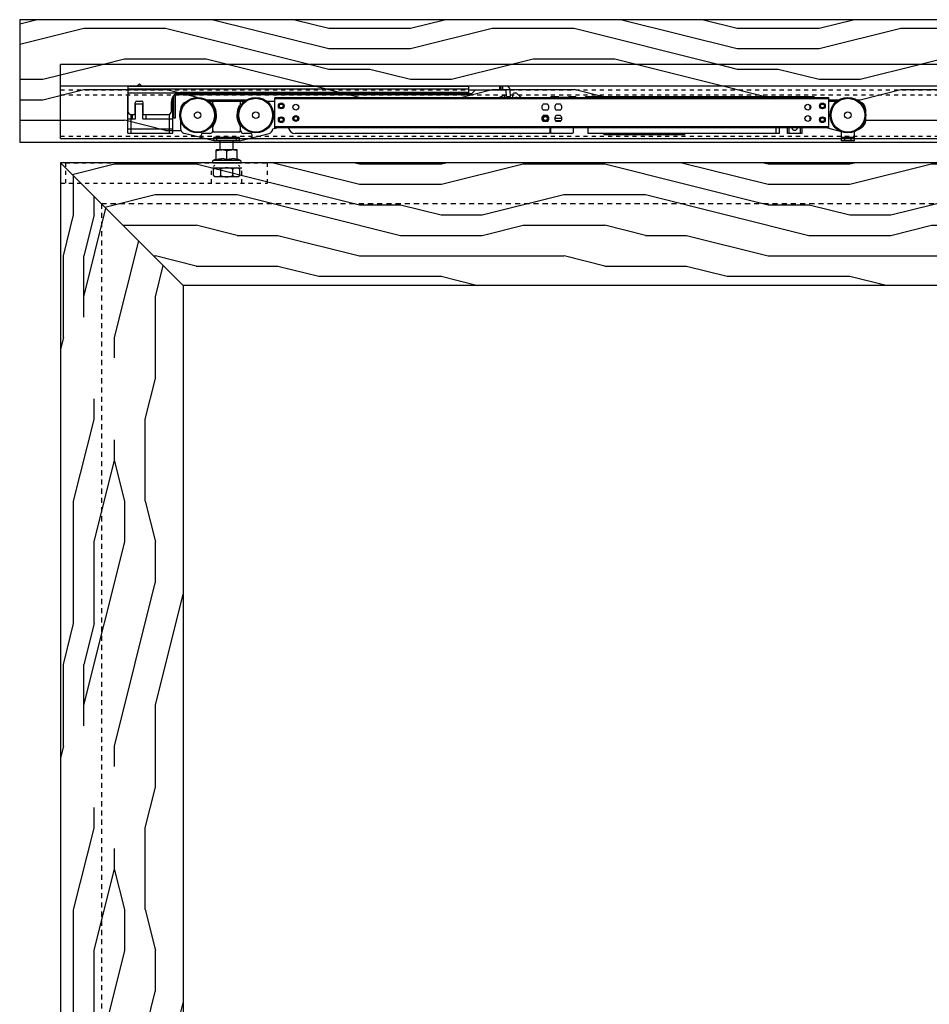
# Model space of a CAD drawing. Units: inches. Extents: x 32 to 455, y -54 to 527.
# Drawn here: x 217 to 240, y 81 to 105 of the extents above; entities that cross this region are included whole.
import ezdxf

# ---------------------------------------------------------------- set-up
doc = ezdxf.new("R2010")
doc.units = ezdxf.units.IN
doc.header["$LTSCALE"] = 0.5
doc.header["$MEASUREMENT"] = 0
doc.linetypes.add('HIDDEN', pattern=[0.375, 0.25, -0.125])
doc.linetypes.add('HIDDEN2', pattern=[0.1875, 0.125, -0.0625])
for name, color, linetype in [('RD-HARDWARE', 1, 'Continuous'), ('RD-HATCH', 251, 'Continuous'), ('RD-WALL', 7, 'Continuous'), ('RD-WOODWORK', 6, 'Continuous')]:
    doc.layers.add(name, color=color, linetype=linetype)
pattern_1 = [(0, (0, 0), (0, 10), [2, -3, 1, -4]), (0, (7, 0.25), (0, 10), [2, -8]), (0, (6, 0.75), (0, 10), [1, -9]), (0, (0.5, 1), (0, 10), [0.5, -7, 0.5, -2]), (0, (4, 1.5), (0, 10), [2, -3, 0.5, -4.5]), (0, (1.5, 1.75), (0, 10), [1.5, -8.5]), (0, (4, 2), (0, 10), [3, -7]), (0, (1, 2.25), (0, 10), [2, -8]), (0, (5, 2.5), (0, 10), [5, -5]), (0, (2, 3), (0, 10), [1, -3, 2, -4]), (0, (9, 3.25), (0, 10), [2, -8]), (0, (7, 3.5), (0, 10), [1, -9]), (0, (5, 3.75), (0, 10), [1, -9]), (0, (0, 4), (0, 10), [2, -8]), (0, (5, 4.25), (0, 10), [2, -8]), (0, (5, 4.75), (0, 10), [2, -2, 2, -4]), (0, (3, 5.25), (0, 10), [1, -5, 2, -2]), (0, (5, 5.5), (0, 10), [3, -7]), (0, (5, 6), (0, 10), [2, -8]), (0, (1, 6.25), (0, 10), [3, -4, 1, -2]), (0, (1, 6.75), (0, 10), [5, -5]), (0, (7, 7), (0, 10), [1, -9]), (0, (4, 7.25), (0, 10), [2, -8]), (0, (2, 7.5), (0, 10), [1, -4, 1, -4]), (0, (1, 7.75), (0, 10), [1, -3, 2, -4]), (0, (3, 8), (0, 10), [1, -5, 1, -3]), (0, (5, 8.25), (0, 10), [3, -7]), (0, (1, 8.75), (0, 10), [2, -8]), (0, (6, 9), (0, 10), [1, -9]), (0, (8, 9.25), (0, 10), [1, -9]), (14.0362, (7, 0.75), (10, -4e-10), [1.03, -40.20106]), (14.0362, (8, 3), (10, -4e-10), [1.03, -40.20106]), (14.0362, (7, 9), (10, -4e-10), [1.03, -40.20106]), (14.0362, (4, 5.25), (10, -4e-10), [1.03, -40.20106]), (14.0362, (6, 6.75), (10, -4e-10), [1.03, -40.20106]), (14.0362, (7, 6), (10, -4e-10), [1.03, -40.20106]), (14.0362, (2, 7.75), (10, -4e-10), [1.03, -40.20106]), (14.0362, (6, 7.25), (10, -4e-10), [1.03, -40.20106]), (14.0362, (8, 3.5), (10, -4e-10), [2.06, -39.17106]), (14.0362, (7, 4.25), (10, -4e-10), [2.06, -39.17106]), (14.0362, (7, 4.75), (10, -4e-10), [2.06, -39.17106]), (165.9638, (4, 1.5), (-10, -4e-10), [1.03, -2.06, 1.03, -37.11106]), (165.9638, (2, 3), (-10, -4e-10), [1.03, -40.20106]), (165.9638, (2, 7.5), (-10, -4e-10), [2.06, -39.17106]), (194.0362, (7, 0.25), (-10, 4e-10), [1.03, -40.20106]), (345.9638, (9, 0.25), (10, 4e-10), [1.03, -40.20106]), (345.9638, (6, 3.75), (10, 4e-10), [1.03, -40.20106]), (345.9638, (8, 5.5), (10, 4e-10), [1.03, -40.20106]), (345.9638, (4, 6.25), (10, 4e-10), [1.03, -40.20106]), (345.9638, (3, 7.5), (10, 4e-10), [1.03, -40.20106]), (345.9638, (4, 8), (10, 4e-10), [1.03, -40.20106]), (345.9638, (4, 6.25), (10, 4e-10), [1.03, -40.20106]), (345.9638, (7, 7.75), (10, 4e-10), [4.12, -37.11106]), (345.9638, (1, 1), (10, 4e-10), [4.12, -37.11106]), (345.9638, (2, 1.75), (10, 4e-10), [4.12, -37.11106]), (345.9638, (3, 2.25), (10, 4e-10), [1.03, -2.06, 2.06, -36.08106]), (345.9638, (3, 3), (10, 4e-10), [2.06, -2.06, 2.06, -35.05106]), (345.9638, (2, 4), (10, 4e-10), [4.12, -37.11106]), (345.9638, (1, 4.75), (10, 4e-10), [4.12, -37.11106]), (345.9638, (1, 5.25), (10, 4e-10), [4.12, -37.11106]), (345.9638, (8, 8.25), (10, 4e-10), [1.03, -40.20106]), (345.9638, (9, 9.25), (10, 2e-06), [2.06, -39.17106]), (345.9638, (3, 8.75), (10, 2e-06), [2.06, -39.17106]), (345.9638, (2, 0), (10, 2e-07), [4.12, -37.11106]), (345.9638, (8, 7), (10, 2e-07), [3.09, -38.14106]), (345.9638, (9, 6.25), (10, 2e-07), [6.18, -35.05106])]

# ---------------------------------------------------------------- blocks, each defined once
blk = doc.blocks.new('stopper')
for p, q in [((227.433, 111.561), (236.669, 111.561)), ((227.433, 110.939), (227.433, 111.561)), ((227.433, 111.556), (235.779, 111.556)), ((227.659, 111.561), (227.712, 111.614)), ((227.765, 111.561), (227.712, 111.614)), ((235.779, 111.346), (235.779, 111.561)), ((236.531, 111.463), (236.531, 111.561)), ((236.57, 111.463), (236.57, 111.561)), ((236.61, 111.463), (236.61, 111.561)), ((227.433, 111.489), (235.779, 111.489)), ((227.433, 111.392), (228.658, 111.392)), ((228.558, 110.778), (228.558, 111.327)), ((228.559, 111.329), (228.598, 111.329)), ((228.577, 111.346), (235.779, 111.346)), ((228.598, 110.778), (228.598, 111.329)), ((228.621, 111.376), (235.851, 111.376)), ((228.658, 111.392), (228.659, 111.392)), ((228.659, 111.392), (228.66, 111.393)), ((228.659, 111.392), (228.659, 111.392)), ((228.66, 111.393), (228.661, 111.393)), ((228.66, 111.393), (228.66, 111.393)), ((228.661, 111.393), (228.662, 111.393)), ((228.662, 111.393), (228.663, 111.394)), ((228.662, 111.393), (228.662, 111.393)), ((228.663, 111.394), (228.664, 111.394)), ((228.663, 111.394), (228.663, 111.394)), ((228.664, 111.394), (228.665, 111.394)), ((228.664, 111.394), (228.664, 111.394)), ((228.665, 111.394), (228.666, 111.395)), ((228.665, 111.394), (228.665, 111.394)), ((228.666, 111.395), (228.667, 111.395)), ((228.667, 111.395), (228.668, 111.395)), ((228.667, 111.395), (228.667, 111.395)), ((228.668, 111.395), (228.669, 111.395)), ((228.668, 111.395), (228.668, 111.395)), ((228.669, 111.395), (228.67, 111.396)), ((228.669, 111.395), (228.669, 111.395)), ((228.67, 111.396), (228.671, 111.396)), ((228.671, 111.396), (228.672, 111.396)), ((228.671, 111.396), (228.671, 111.396)), ((228.672, 111.396), (228.673, 111.396)), ((228.672, 111.396), (228.672, 111.396)), ((228.673, 111.397), (228.674, 111.397)), ((228.673, 111.396), (228.673, 111.397)), ((228.674, 111.397), (228.675, 111.397)), ((228.675, 111.397), (228.676, 111.397)), ((228.675, 111.397), (228.675, 111.397)), ((228.676, 111.397), (228.677, 111.397)), ((228.676, 111.397), (228.676, 111.397)), ((228.677, 111.398), (228.678, 111.398)), ((228.677, 111.397), (228.677, 111.398)), ((228.678, 111.398), (228.679, 111.398)), ((228.679, 111.398), (228.68, 111.398)), ((228.679, 111.398), (228.679, 111.398)), ((228.68, 111.398), (228.681, 111.398)), ((228.68, 111.398), (228.68, 111.398)), ((228.681, 111.398), (228.682, 111.399)), ((228.681, 111.398), (228.681, 111.398)), ((228.682, 111.399), (228.683, 111.399)), ((228.683, 111.399), (228.684, 111.399)), ((228.683, 111.399), (228.683, 111.399)), ((228.684, 111.399), (228.685, 111.399)), ((228.684, 111.399), (228.684, 111.399)), ((228.685, 111.399), (228.686, 111.399)), ((228.685, 111.399), (228.685, 111.399)), ((228.686, 111.399), (228.687, 111.399)), ((228.687, 111.4), (228.688, 111.4)), ((228.687, 111.399), (228.687, 111.4)), ((228.688, 111.4), (228.689, 111.4)), ((228.688, 111.4), (228.688, 111.4)), ((228.689, 111.4), (228.69, 111.4)), ((228.689, 111.4), (228.689, 111.4)), ((228.69, 111.4), (228.691, 111.4)), ((228.691, 111.4), (228.692, 111.4)), ((228.691, 111.4), (228.691, 111.4)), ((228.692, 111.401), (228.693, 111.401)), ((228.692, 111.4), (228.692, 111.401)), ((228.693, 111.401), (228.694, 111.401)), ((228.693, 111.401), (228.693, 111.401)), ((228.694, 111.401), (228.695, 111.401)), ((228.695, 111.401), (228.696, 111.401)), ((228.695, 111.401), (228.695, 111.401)), ((228.696, 111.401), (228.697, 111.401)), ((228.696, 111.401), (228.696, 111.401)), ((228.697, 111.401), (228.698, 111.401)), ((228.697, 111.401), (228.697, 111.401)), ((228.698, 111.401), (228.699, 111.402)), ((228.699, 111.402), (228.7, 111.402)), ((228.699, 111.402), (228.699, 111.402)), ((228.7, 111.402), (228.701, 111.402)), ((228.7, 111.402), (228.7, 111.402)), ((228.701, 111.402), (228.702, 111.402)), ((228.701, 111.402), (228.701, 111.402)), ((228.702, 111.402), (228.703, 111.402)), ((228.703, 111.402), (228.704, 111.402)), ((228.703, 111.402), (228.703, 111.402)), ((228.704, 111.402), (228.705, 111.402)), ((228.704, 111.402), (228.704, 111.402)), ((228.705, 111.402), (228.706, 111.402)), ((228.705, 111.402), (228.705, 111.402)), ((228.706, 111.402), (228.707, 111.403)), ((228.707, 111.403), (228.708, 111.403)), ((228.707, 111.403), (228.707, 111.403)), ((228.708, 111.403), (228.709, 111.403)), ((228.708, 111.403), (228.708, 111.403)), ((228.709, 111.403), (228.71, 111.403)), ((228.709, 111.403), (228.709, 111.403)), ((228.71, 111.403), (228.711, 111.403)), ((228.711, 111.403), (228.712, 111.403)), ((228.711, 111.403), (228.711, 111.403)), ((228.712, 111.403), (228.713, 111.403)), ((228.712, 111.403), (228.712, 111.403)), ((228.713, 111.403), (228.714, 111.403)), ((228.713, 111.403), (228.713, 111.403)), ((228.714, 111.403), (228.715, 111.403)), ((228.714, 111.403), (228.714, 111.403)), ((228.715, 111.403), (228.716, 111.403)), ((228.716, 111.403), (228.717, 111.403)), ((228.716, 111.403), (228.716, 111.403)), ((228.717, 111.403), (228.718, 111.403)), ((228.717, 111.403), (228.717, 111.403)), ((228.718, 111.403), (228.719, 111.404)), ((228.718, 111.403), (228.718, 111.403)), ((228.719, 111.404), (228.72, 111.404)), ((228.72, 111.404), (228.721, 111.404)), ((228.72, 111.404), (228.72, 111.404)), ((228.721, 111.404), (228.722, 111.404)), ((228.721, 111.404), (228.721, 111.404)), ((228.722, 111.404), (228.723, 111.404)), ((228.722, 111.404), (228.722, 111.404)), ((228.723, 111.404), (228.724, 111.404)), ((228.723, 111.404), (228.723, 111.404)), ((228.724, 111.404), (228.725, 111.404)), ((228.725, 111.404), (228.726, 111.404)), ((228.725, 111.404), (228.725, 111.404)), ((228.726, 111.404), (228.727, 111.404)), ((228.726, 111.404), (228.726, 111.404)), ((228.727, 111.404), (228.728, 111.404)), ((228.727, 111.404), (228.727, 111.404)), ((228.728, 111.404), (228.729, 111.404)), ((228.728, 111.404), (228.728, 111.404)), ((228.729, 111.404), (228.73, 111.404)), ((228.73, 111.404), (228.731, 111.404)), ((228.73, 111.404), (228.73, 111.404)), ((228.731, 111.404), (228.732, 111.404)), ((228.731, 111.404), (228.731, 111.404)), ((228.732, 111.404), (235.779, 111.404)), ((235.779, 111.463), (236.669, 111.463)), ((235.851, 111.376), (235.938, 111.463)), ((236.697, 111.297), (236.689, 111.444)), ((236.795, 111.302), (236.787, 111.449)), ((227.429, 111.309), (227.433, 111.309)), ((227.429, 110.404), (227.429, 111.309)), ((227.61, 110.861), (227.61, 111.148)), ((227.61, 111.125), (227.807, 111.125)), ((227.618, 110.751), (227.618, 111.125)), ((227.649, 111.187), (227.767, 111.187)), ((227.799, 110.751), (227.799, 111.125)), ((227.807, 110.861), (227.807, 111.148)), ((228.496, 110.939), (228.496, 111.168)), ((228.531, 110.778), (228.531, 111.292)), ((236.697, 111.297), (236.795, 111.302)), ((227.507, 110.404), (227.507, 110.861)), ((227.509, 110.861), (227.61, 110.861)), ((227.539, 110.751), (227.539, 110.861)), ((227.807, 110.861), (228.419, 110.861)), ((227.877, 110.751), (227.877, 110.861)), ((228.452, 110.404), (228.452, 110.869)), ((227.429, 110.751), (227.618, 110.751)), ((227.799, 110.751), (228.452, 110.751)), ((228.452, 110.751), (228.531, 110.751)), ((228.531, 110.778), (228.598, 110.778)), ((228.531, 110.404), (228.531, 110.778)), ((227.429, 110.507), (228.531, 110.507)), ((227.429, 110.404), (228.531, 110.404)), ((227.712, 110.404), (227.712, 110.404)), ((227.712, 110.404), (227.712, 110.404)), ((227.712, 110.404), (227.712, 110.404)), ((227.712, 110.404), (227.712, 110.404)), ((227.712, 110.404), (227.712, 110.404)), ((227.712, 110.404), (227.712, 110.404)), ((227.712, 110.404), (227.712, 110.404)), ((227.712, 110.404), (227.712, 110.404)), ((227.712, 110.404), (227.712, 110.404)), ((227.712, 110.404), (227.712, 110.404))]:
    blk.add_line(p, q)
for centre, radius, start, end in [((236.669, 111.443), 0.118, 3, 90), ((228.732, 111.168), 0.236, 108.1513, 180), ((235.779, 111.449), 0.102, 269.9999, 315), ((236.669, 111.443), 0.0197, 3.0001, 90.0002), ((227.649, 111.148), 0.0394, 90, 180), ((227.767, 111.148), 0.0394, 0, 90), ((227.511, 110.939), 0.0787, 180, 268.4711), ((228.417, 110.939), 0.0787, 271.5289, 0), ((227.712, 110.404), 0.00000787, 0, 180)]:
    blk.add_arc(centre, radius, start, end)

msp = doc.modelspace()

# ---------------------------------------------------------------- hatches: boundary and pattern name
at = {"layer": 'RD-HATCH'}
h = msp.add_hatch(dxfattribs=at)
h.set_pattern_fill('LEGNO1', color=256, scale=10, style=0, pattern_type=2)
h.set_pattern_definition(pattern_1)
h.paths.add_polyline_path([(300.439, 104.964), (217.439, 104.964), (217.439, 101.964), (222.347, 101.964), (222.347, 102.003), (222.268, 102.003), (222.189, 102.003), (222.189, 102.003), (221.958, 102.061), (218.439, 102.061), (218.439, 103.868), (300.439, 103.868)])
h.paths.add_polyline_path([(300.439, 103.868), (218.439, 103.868), (218.439, 103.342), (220.09, 103.342), (220.09, 103.345), (220.316, 103.345), (220.369, 103.398), (220.422, 103.345), (229.327, 103.345), (300.439, 103.343)], flags=16)
h.paths.add_polyline_path([(221.5, 102.948, -0.373262), (222.07, 102.963), (222.189, 102.963), (222.822, 102.963), (222.941, 102.963, -0.358057), (223.493, 102.963), (223.684, 102.963), (223.684, 103.031), (237.243, 103.031), (237.243, 102.963), (237.434, 102.963, -0.36332), (237.992, 102.958, -0.348383), (238.145, 102.766), (238.145, 102.495, -0.26795), (238.046, 102.323), (238.046, 102.323), (237.973, 102.281, -0.063588), (237.878, 102.226), (237.868, 102.221), (237.868, 102.111), (241.165, 102.111, -0.164101), (240.902, 102.2), (240.829, 102.242, -0.26795), (240.731, 102.413), (240.731, 102.413), (240.731, 102.685, -0.348383), (240.883, 102.877, -0.639943), (241.6, 102.546, -0.414214), (241.165, 102.111), (300.439, 102.111), (300.439, 103.868), (218.439, 103.868), (218.439, 102.111), (221.755, 102.111), (221.469, 102.183, -0.344461), (221.379, 102.298), (221.379, 102.498, -0.075811), (221.359, 102.627, -0.076141), (221.379, 102.758, -0.313859)], flags=17)
h = msp.add_hatch(dxfattribs=at)
h.set_pattern_fill('LEGNO1', color=256, scale=10, style=0, pattern_type=2)
h.set_pattern_definition(pattern_1)
h.paths.add_polyline_path([(300.439, 103.868), (218.439, 103.868), (218.439, 103.342), (220.09, 103.342), (220.09, 103.345), (220.316, 103.345), (220.369, 103.398), (220.422, 103.345), (229.327, 103.345), (300.439, 103.343)])
h = msp.add_hatch(dxfattribs=at)
h.set_pattern_fill('LEGNO1', color=256, scale=10, style=0, pattern_type=2)
h.set_pattern_definition([(0, (-139.247, -253.32), (0, 10), [2, -3, 1, -4]), (0, (-132.247, -253.07), (0, 10), [2, -8]), (0, (-133.247, -252.57), (0, 10), [1, -9]), (0, (-138.747, -252.32), (0, 10), [0.5, -7, 0.5, -2]), (0, (-135.247, -251.82), (0, 10), [2, -3, 0.5, -4.5]), (0, (-137.747, -251.57), (0, 10), [1.5, -8.5]), (0, (-135.247, -251.32), (0, 10), [3, -7]), (0, (-138.247, -251.07), (0, 10), [2, -8]), (0, (-134.247, -250.82), (0, 10), [5, -5]), (0, (-137.247, -250.32), (0, 10), [1, -3, 2, -4]), (0, (-130.247, -250.07), (0, 10), [2, -8]), (0, (-132.247, -249.82), (0, 10), [1, -9]), (0, (-134.247, -249.57), (0, 10), [1, -9]), (0, (-139.247, -249.32), (0, 10), [2, -8]), (0, (-134.247, -249.07), (0, 10), [2, -8]), (0, (-134.247, -248.57), (0, 10), [2, -2, 2, -4]), (0, (-136.247, -248.07), (0, 10), [1, -5, 2, -2]), (0, (-134.247, -247.82), (0, 10), [3, -7]), (0, (-134.247, -247.32), (0, 10), [2, -8]), (0, (-138.247, -247.07), (0, 10), [3, -4, 1, -2]), (0, (-138.247, -246.57), (0, 10), [5, -5]), (0, (-132.247, -246.32), (0, 10), [1, -9]), (0, (-135.247, -246.07), (0, 10), [2, -8]), (0, (-137.247, -245.82), (0, 10), [1, -4, 1, -4]), (0, (-138.247, -245.57), (0, 10), [1, -3, 2, -4]), (0, (-136.247, -245.32), (0, 10), [1, -5, 1, -3]), (0, (-134.247, -245.07), (0, 10), [3, -7]), (0, (-138.247, -244.57), (0, 10), [2, -8]), (0, (-133.247, -244.32), (0, 10), [1, -9]), (0, (-131.247, -244.07), (0, 10), [1, -9]), (14.03624, (-132.247, -252.57), (10, -4e-10), [1.03, -40.20106]), (14.03624, (-131.247, -250.32), (10, -4e-10), [1.03, -40.20106]), (14.03624, (-132.247, -244.32), (10, -4e-10), [1.03, -40.20106]), (14.03624, (-135.247, -248.07), (10, -4e-10), [1.03, -40.20106]), (14.03624, (-133.247, -246.57), (10, -4e-10), [1.03, -40.20106]), (14.03624, (-132.247, -247.32), (10, -4e-10), [1.03, -40.20106]), (14.03624, (-137.247, -245.57), (10, -4e-10), [1.03, -40.20106]), (14.03624, (-133.247, -246.07), (10, -4e-10), [1.03, -40.20106]), (14.03624, (-131.247, -249.82), (10, -4e-10), [2.06, -39.17106]), (14.03624, (-132.247, -249.07), (10, -4e-10), [2.06, -39.17106]), (14.03624, (-132.247, -248.57), (10, -4e-10), [2.06, -39.17106]), (165.96376, (-135.247, -251.82), (-10, -4e-10), [1.03, -2.06, 1.03, -37.111055]), (165.96376, (-137.247, -250.32), (-10, -4e-10), [1.03, -40.20106]), (165.96376, (-137.247, -245.82), (-10, -4e-10), [2.06, -39.17106]), (194.03624, (-132.247, -253.07), (-10, 4e-10), [1.03, -40.20106]), (345.96376, (-130.247, -253.07), (10, 4e-10), [1.03, -40.20106]), (345.96376, (-133.247, -249.57), (10, 4e-10), [1.03, -40.20106]), (345.96376, (-131.247, -247.82), (10, 4e-10), [1.03, -40.20106]), (345.96376, (-135.247, -247.07), (10, 4e-10), [1.03, -40.20106]), (345.96376, (-136.247, -245.82), (10, 4e-10), [1.03, -40.20106]), (345.96376, (-135.247, -245.32), (10, 4e-10), [1.03, -40.20106]), (345.96376, (-135.247, -247.07), (10, 4e-10), [1.03, -40.20106]), (345.96376, (-132.247, -245.57), (10, 4e-10), [4.12, -37.11106]), (345.96376, (-138.247, -252.32), (10, 4e-10), [4.12, -37.11106]), (345.96376, (-137.247, -251.57), (10, 4e-10), [4.12, -37.11106]), (345.96376, (-136.247, -251.07), (10, 4e-10), [1.03, -2.06, 2.06, -36.081055]), (345.96376, (-136.247, -250.32), (10, 4e-10), [2.06, -2.06, 2.06, -35.051055]), (345.96376, (-137.247, -249.32), (10, 4e-10), [4.12, -37.11106]), (345.96376, (-138.247, -248.57), (10, 4e-10), [4.12, -37.11106]), (345.96376, (-138.247, -248.07), (10, 4e-10), [4.12, -37.11106]), (345.96376, (-131.247, -245.07), (10, 4e-10), [1.03, -40.20106]), (345.96377, (-130.247, -244.07), (10, 2e-06), [2.06, -39.17106]), (345.96377, (-136.247, -244.57), (10, 2e-06), [2.06, -39.17106]), (345.96376, (-137.247, -253.32), (10, 2e-07), [4.12, -37.11106]), (345.96376, (-131.247, -246.32), (10, 2e-07), [3.09, -38.14106]), (345.96376, (-130.247, -247.07), (10, 2e-07), [6.18, -35.05106])])
h.paths.add_polyline_path([(260.439, 101.464), (218.439, 101.464), (221.439, 98.464), (257.439, 98.464)])
h = msp.add_hatch(dxfattribs=at)
h.set_pattern_fill('LEGNO1', color=256, scale=10, angle=90, style=0, pattern_type=2)
h.set_pattern_definition([(90, (-139.247, -253.82), (-10, 6e-16), [2, -3, 1, -4]), (90, (-139.497, -246.82), (-10, 6e-16), [2, -8]), (90, (-139.997, -247.82), (-10, 6e-16), [1, -9]), (90, (-140.247, -253.32), (-10, 6e-16), [0.5, -7, 0.5, -2]), (90, (-140.747, -249.82), (-10, 6e-16), [2, -3, 0.5, -4.5]), (90, (-140.997, -252.32), (-10, 6e-16), [1.5, -8.5]), (90, (-141.247, -249.82), (-10, 6e-16), [3, -7]), (90, (-141.497, -252.82), (-10, 6e-16), [2, -8]), (90, (-141.747, -248.82), (-10, 6e-16), [5, -5]), (90, (-142.247, -251.82), (-10, 6e-16), [1, -3, 2, -4]), (90, (-142.497, -244.82), (-10, 6e-16), [2, -8]), (90, (-142.747, -246.82), (-10, 6e-16), [1, -9]), (90, (-142.997, -248.82), (-10, 6e-16), [1, -9]), (90, (-143.247, -253.82), (-10, 6e-16), [2, -8]), (90, (-143.497, -248.82), (-10, 6e-16), [2, -8]), (90, (-143.997, -248.82), (-10, 6e-16), [2, -2, 2, -4]), (90, (-144.497, -250.82), (-10, 6e-16), [1, -5, 2, -2]), (90, (-144.747, -248.82), (-10, 6e-16), [3, -7]), (90, (-145.247, -248.82), (-10, 6e-16), [2, -8]), (90, (-145.497, -252.82), (-10, 6e-16), [3, -4, 1, -2]), (90, (-145.997, -252.82), (-10, 6e-16), [5, -5]), (90, (-146.247, -246.82), (-10, 6e-16), [1, -9]), (90, (-146.497, -249.82), (-10, 6e-16), [2, -8]), (90, (-146.747, -251.82), (-10, 6e-16), [1, -4, 1, -4]), (90, (-146.997, -252.82), (-10, 6e-16), [1, -3, 2, -4]), (90, (-147.247, -250.82), (-10, 6e-16), [1, -5, 1, -3]), (90, (-147.497, -248.82), (-10, 6e-16), [3, -7]), (90, (-147.997, -252.82), (-10, 6e-16), [2, -8]), (90, (-148.247, -247.82), (-10, 6e-16), [1, -9]), (90, (-148.497, -245.82), (-10, 6e-16), [1, -9]), (104.03624, (-139.997, -246.82), (4e-10, 10), [1.03, -40.20106]), (104.03624, (-142.247, -245.82), (4e-10, 10), [1.03, -40.20106]), (104.03624, (-148.247, -246.82), (4e-10, 10), [1.03, -40.20106]), (104.03624, (-144.497, -249.82), (4e-10, 10), [1.03, -40.20106]), (104.03624, (-145.997, -247.82), (4e-10, 10), [1.03, -40.20106]), (104.03624, (-145.247, -246.82), (4e-10, 10), [1.03, -40.20106]), (104.03624, (-146.997, -251.82), (4e-10, 10), [1.03, -40.20106]), (104.03624, (-146.497, -247.82), (4e-10, 10), [1.03, -40.20106]), (104.03624, (-142.747, -245.82), (4e-10, 10), [2.06, -39.17106]), (104.03624, (-143.497, -246.82), (4e-10, 10), [2.06, -39.17106]), (104.03624, (-143.997, -246.82), (4e-10, 10), [2.06, -39.17106]), (255.96376, (-140.747, -249.82), (4e-10, -10), [1.03, -2.06, 1.03, -37.111055]), (255.96376, (-142.247, -251.82), (4e-10, -10), [1.03, -40.20106]), (255.96376, (-146.747, -251.82), (4e-10, -10), [2.06, -39.17106]), (284.03624, (-139.497, -246.82), (-4e-10, -10), [1.03, -40.20106]), (75.96376, (-139.497, -244.82), (-4e-10, 10), [1.03, -40.20106]), (75.96376, (-142.997, -247.82), (-4e-10, 10), [1.03, -40.20106]), (75.96376, (-144.747, -245.82), (-4e-10, 10), [1.03, -40.20106]), (75.96376, (-145.497, -249.82), (-4e-10, 10), [1.03, -40.20106]), (75.96376, (-146.747, -250.82), (-4e-10, 10), [1.03, -40.20106]), (75.96376, (-147.247, -249.82), (-4e-10, 10), [1.03, -40.20106]), (75.96376, (-145.497, -249.82), (-4e-10, 10), [1.03, -40.20106]), (75.96376, (-146.997, -246.82), (-4e-10, 10), [4.12, -37.11106]), (75.96376, (-140.247, -252.82), (-4e-10, 10), [4.12, -37.11106]), (75.96376, (-140.997, -251.82), (-4e-10, 10), [4.12, -37.11106]), (75.96376, (-141.497, -250.82), (-4e-10, 10), [1.03, -2.06, 2.06, -36.081055]), (75.96376, (-142.247, -250.82), (-4e-10, 10), [2.06, -2.06, 2.06, -35.051055]), (75.96376, (-143.247, -251.82), (-4e-10, 10), [4.12, -37.11106]), (75.96376, (-143.997, -252.82), (-4e-10, 10), [4.12, -37.11106]), (75.96376, (-144.497, -252.82), (-4e-10, 10), [4.12, -37.11106]), (75.96376, (-147.497, -245.82), (-4e-10, 10), [1.03, -40.20106]), (75.96377, (-148.497, -244.82), (-2e-06, 10), [2.06, -39.17106]), (75.96377, (-147.997, -250.82), (-2e-06, 10), [2.06, -39.17106]), (75.96376, (-139.247, -251.82), (-2e-07, 10), [4.12, -37.11106]), (75.96376, (-146.247, -245.82), (-2e-07, 10), [3.09, -38.14106]), (75.96376, (-145.497, -244.82), (-2e-07, 10), [6.18, -35.05106])])
h.paths.add_polyline_path([(221.439, 98.464), (218.439, 101.464), (218.439, 8.964), (221.439, 11.964)])

# ---------------------------------------------------------------- linework, layer by layer
at = {"layer": 'RD-HARDWARE', "linetype": 'Continuous'}
for p, q in [((325.939, 103.868), (218.439, 103.868)), ((218.439, 102.061), (218.439, 103.868)), ((218.439, 103.342), (325.939, 103.342))]:
    msp.add_line(p, q, dxfattribs=at)
at = {"layer": 'RD-HARDWARE', "linetype": 'HIDDEN2', "transparency": 33554687}
for p, q in [((218.439, 103.248), (325.939, 103.248)), ((218.439, 103.123), (325.939, 103.123)), ((218.439, 102.111), (325.939, 102.111))]:
    msp.add_line(p, q, dxfattribs=at)
at = {"layer": 'RD-HARDWARE'}
for p, q in [((229.511, 103.13), (229.525, 103.169)), ((229.511, 103.05), (229.511, 103.13)), ((229.598, 103.169), (229.525, 103.169)), ((229.678, 103.093), (229.598, 103.169)), ((222.189, 102.963), (222.07, 102.963)), ((222.169, 102.904), (222.169, 102.944)), ((222.822, 102.963), (222.189, 102.963)), ((222.941, 102.963), (222.822, 102.963)), ((222.841, 102.904), (222.841, 102.944)), ((223.684, 102.963), (223.493, 102.963)), ((237.243, 103.05), (223.684, 103.05)), ((223.684, 102.319), (223.684, 103.05)), ((237.243, 103.031), (223.684, 103.031)), ((229.141, 103.05), (229.286, 103.107)), ((229.313, 103.05), (229.313, 103.089)), ((229.724, 103.05), (229.678, 103.093)), ((229.685, 103.05), (229.685, 103.079)), ((230.355, 102.894), (230.255, 102.894)), ((230.637, 103.08), (230.44, 103.08)), ((230.44, 103.05), (230.44, 103.08)), ((230.672, 102.894), (230.572, 102.894)), ((230.637, 103.064), (230.637, 103.08)), ((230.835, 103.064), (230.637, 103.064)), ((230.637, 103.064), (230.637, 103.064)), ((230.637, 103.064), (230.637, 103.064)), ((230.637, 103.064), (230.637, 103.064)), ((230.637, 103.064), (230.637, 103.064)), ((230.637, 103.064), (230.637, 103.064)), ((230.637, 103.064), (230.637, 103.064)), ((230.637, 103.064), (230.637, 103.064)), ((230.637, 103.064), (230.637, 103.064)), ((230.637, 103.064), (230.637, 103.064)), ((230.637, 103.064), (230.637, 103.064)), ((230.637, 103.064), (230.637, 103.064)), ((230.835, 103.064), (230.838, 103.064)), ((230.838, 103.064), (230.84, 103.064)), ((230.84, 103.064), (230.842, 103.064)), ((230.842, 103.064), (230.845, 103.064)), ((230.845, 103.064), (230.847, 103.064)), ((230.847, 103.064), (230.85, 103.065)), ((230.85, 103.065), (230.852, 103.065)), ((230.852, 103.065), (230.854, 103.065)), ((230.854, 103.065), (230.857, 103.066)), ((230.857, 103.066), (230.859, 103.066)), ((230.859, 103.066), (230.861, 103.067)), ((230.861, 103.067), (230.862, 103.067)), ((230.862, 103.067), (230.864, 103.068)), ((230.864, 103.068), (230.866, 103.068)), ((230.866, 103.068), (230.867, 103.069)), ((230.867, 103.069), (230.868, 103.069)), ((230.868, 103.069), (230.87, 103.07)), ((230.87, 103.07), (230.871, 103.07)), ((230.871, 103.07), (230.872, 103.071)), ((230.872, 103.071), (230.873, 103.072)), ((230.873, 103.072), (230.874, 103.073)), ((230.873, 103.072), (230.873, 103.072)), ((230.874, 103.073), (230.875, 103.074)), ((230.874, 103.073), (230.874, 103.073)), ((231.052, 103.08), (230.875, 103.08)), ((230.875, 103.074), (230.875, 103.08)), ((230.875, 103.074), (230.875, 103.074)), ((231.076, 103.05), (231.052, 103.08)), ((231.052, 103.05), (231.052, 103.08)), ((231.266, 103.05), (231.29, 103.08)), ((236.785, 103.08), (231.29, 103.08)), ((231.29, 103.05), (231.29, 103.08)), ((236.785, 103.05), (236.785, 103.08)), ((236.824, 103.076), (236.785, 103.076)), ((236.785, 103.05), (236.785, 103.076)), ((236.824, 103.073), (236.824, 103.076)), ((236.884, 103.073), (236.824, 103.073)), ((236.887, 103.07), (236.884, 103.073)), ((236.884, 103.05), (236.884, 103.073)), ((236.889, 103.067), (236.887, 103.07)), ((236.892, 103.064), (236.889, 103.067)), ((236.895, 103.061), (236.892, 103.064)), ((236.898, 103.059), (236.895, 103.061)), ((236.901, 103.056), (236.898, 103.059)), ((236.903, 103.053), (236.901, 103.056)), ((236.903, 103.05), (236.903, 103.053)), ((237.243, 102.319), (237.243, 103.05)), ((237.434, 102.963), (237.243, 102.963)), ((221.379, 102.757), (221.379, 102.766)), ((230.355, 102.752), (230.255, 102.752)), ((230.672, 102.752), (230.572, 102.752)), ((236.785, 102.778), (236.785, 102.868)), ((238.145, 102.495), (238.145, 102.766)), ((221.379, 102.298), (221.379, 102.498)), ((230.355, 102.618), (230.255, 102.618)), ((230.355, 102.475), (230.255, 102.475)), ((230.709, 102.548), (230.535, 102.548)), ((230.687, 102.489), (230.556, 102.489)), ((230.672, 102.618), (230.572, 102.618)), ((230.672, 102.475), (230.572, 102.475)), ((236.785, 102.502), (236.785, 102.591)), ((236.785, 102.502), (236.785, 102.591)), ((222.189, 102.003), (221.469, 102.183)), ((222.09, 102.181), (221.92, 102.181)), ((222.169, 102.248), (222.169, 102.345)), ((222.802, 102.208), (222.209, 102.208)), ((222.822, 102.003), (223.542, 102.183)), ((222.841, 102.248), (222.841, 102.345)), ((223.091, 102.181), (222.921, 102.181)), ((223.632, 102.291), (223.729, 102.319)), ((237.243, 102.339), (223.684, 102.339)), ((237.243, 102.319), (223.684, 102.319)), ((224.375, 102.181), (224.178, 102.181)), ((230.384, 102.181), (224.178, 102.181)), ((229.676, 102.181), (224.375, 102.181)), ((229.683, 102.18), (229.676, 102.181)), ((230.384, 102.181), (229.708, 102.181)), ((230.424, 102.22), (230.424, 102.319)), ((230.44, 102.181), (230.44, 102.319)), ((230.954, 102.181), (230.44, 102.181)), ((230.993, 102.22), (230.993, 102.319)), ((231.349, 102.181), (231.349, 102.319)), ((235.955, 102.181), (231.349, 102.181)), ((231.744, 102.147), (231.744, 102.181)), ((233.721, 102.147), (233.721, 102.181)), ((235.955, 102.181), (235.955, 102.319)), ((236.034, 102.181), (235.955, 102.181)), ((236.034, 102.181), (236.034, 102.319)), ((236.231, 102.181), (236.231, 102.319)), ((236.587, 102.181), (236.231, 102.181)), ((236.271, 102.181), (236.271, 102.319)), ((236.548, 102.181), (236.548, 102.319)), ((236.587, 102.181), (236.587, 102.319)), ((237.552, 102.221), (237.184, 102.319)), ((237.552, 102.003), (237.552, 102.221)), ((237.868, 102.221), (237.878, 102.226)), ((237.868, 102.003), (237.868, 102.221)), ((237.973, 102.281), (238.046, 102.323)), ((221.881, 102.111), (221.881, 102.141)), ((222.268, 102.082), (222.189, 102.082)), ((222.189, 102.003), (222.189, 102.082)), ((222.268, 102.003), (222.189, 102.003)), ((222.743, 102.082), (222.268, 102.082)), ((222.268, 102.003), (222.268, 102.082)), ((222.743, 102.003), (222.268, 102.003)), ((222.347, 101.781), (222.347, 102.003)), ((222.664, 101.781), (222.664, 102.003)), ((222.822, 102.082), (222.743, 102.082)), ((222.743, 102.003), (222.743, 102.082)), ((222.822, 102.003), (222.743, 102.003)), ((222.822, 102.003), (222.822, 102.082)), ((223.13, 102.111), (223.13, 102.141)), ((233.721, 102.147), (231.744, 102.147)), ((237.868, 102.082), (237.552, 102.082)), ((237.868, 102.003), (237.552, 102.003)), ((237.631, 102.003), (237.631, 102.082)), ((237.789, 102.003), (237.789, 102.082)), ((222.762, 101.781), (222.248, 101.781)), ((222.248, 101.78), (222.248, 101.781)), ((222.248, 101.779), (222.248, 101.78)), ((222.248, 101.78), (222.248, 101.78)), ((222.248, 101.777), (222.248, 101.779)), ((222.248, 101.775), (222.248, 101.777)), ((222.248, 101.772), (222.248, 101.775)), ((222.248, 101.769), (222.248, 101.772)), ((222.248, 101.766), (222.248, 101.769)), ((222.248, 101.762), (222.248, 101.766)), ((222.248, 101.758), (222.262, 101.762)), ((222.248, 101.758), (222.248, 101.762)), ((222.248, 101.54), (222.248, 101.758)), ((222.262, 101.762), (222.276, 101.766)), ((222.276, 101.766), (222.289, 101.769)), ((222.289, 101.769), (222.302, 101.772)), ((222.302, 101.772), (222.315, 101.775)), ((222.315, 101.775), (222.328, 101.777)), ((222.328, 101.777), (222.34, 101.779)), ((222.34, 101.779), (222.352, 101.78)), ((222.352, 101.78), (222.365, 101.78)), ((222.365, 101.78), (222.377, 101.781)), ((222.389, 101.78), (222.377, 101.781)), ((222.402, 101.78), (222.389, 101.78)), ((222.414, 101.779), (222.402, 101.78)), ((222.426, 101.777), (222.414, 101.779)), ((222.439, 101.775), (222.426, 101.777)), ((222.452, 101.772), (222.439, 101.775)), ((222.465, 101.769), (222.452, 101.772)), ((222.478, 101.766), (222.465, 101.769)), ((222.491, 101.762), (222.478, 101.766)), ((222.505, 101.758), (222.491, 101.762)), ((222.505, 101.758), (222.519, 101.762)), ((222.505, 101.54), (222.505, 101.758)), ((222.519, 101.762), (222.533, 101.766)), ((222.533, 101.766), (222.546, 101.769)), ((222.546, 101.769), (222.559, 101.772)), ((222.559, 101.772), (222.572, 101.775)), ((222.572, 101.775), (222.584, 101.777)), ((222.584, 101.777), (222.597, 101.779)), ((222.597, 101.779), (222.609, 101.78)), ((222.609, 101.78), (222.622, 101.78)), ((222.622, 101.78), (222.634, 101.781)), ((222.646, 101.78), (222.634, 101.781)), ((222.659, 101.78), (222.646, 101.78)), ((222.671, 101.779), (222.659, 101.78)), ((222.683, 101.777), (222.671, 101.779)), ((222.696, 101.775), (222.683, 101.777)), ((222.709, 101.772), (222.696, 101.775)), ((222.722, 101.769), (222.709, 101.772)), ((222.735, 101.766), (222.722, 101.769)), ((222.748, 101.762), (222.735, 101.766)), ((222.762, 101.758), (222.748, 101.762)), ((222.762, 101.78), (222.762, 101.781)), ((222.762, 101.78), (222.762, 101.78)), ((222.762, 101.779), (222.762, 101.78)), ((222.762, 101.777), (222.762, 101.779)), ((222.762, 101.775), (222.762, 101.777)), ((222.762, 101.772), (222.762, 101.775)), ((222.762, 101.769), (222.762, 101.772)), ((222.762, 101.766), (222.762, 101.769)), ((222.762, 101.762), (222.762, 101.766)), ((222.762, 101.758), (222.762, 101.762)), ((222.762, 101.54), (222.762, 101.758)), ((222.167, 101.516), (222.248, 101.563)), ((222.844, 101.516), (222.167, 101.516)), ((222.181, 101.464), (222.83, 101.464)), ((222.248, 101.54), (222.267, 101.546)), ((222.267, 101.546), (222.284, 101.55)), ((222.284, 101.55), (222.3, 101.554)), ((222.3, 101.554), (222.316, 101.557)), ((222.316, 101.557), (222.332, 101.56)), ((222.332, 101.56), (222.347, 101.562)), ((222.347, 101.562), (222.362, 101.563)), ((222.362, 101.563), (222.377, 101.563)), ((222.392, 101.563), (222.377, 101.563)), ((222.407, 101.562), (222.392, 101.563)), ((222.422, 101.56), (222.407, 101.562)), ((222.438, 101.557), (222.422, 101.56)), ((222.454, 101.554), (222.438, 101.557)), ((222.47, 101.55), (222.454, 101.554)), ((222.487, 101.546), (222.47, 101.55)), ((222.505, 101.54), (222.487, 101.546)), ((222.505, 101.54), (222.523, 101.546)), ((222.523, 101.546), (222.541, 101.55)), ((222.541, 101.55), (222.557, 101.554)), ((222.557, 101.554), (222.573, 101.557)), ((222.573, 101.557), (222.589, 101.56)), ((222.589, 101.56), (222.604, 101.562)), ((222.604, 101.562), (222.619, 101.563)), ((222.619, 101.563), (222.634, 101.563)), ((222.649, 101.563), (222.634, 101.563)), ((222.664, 101.562), (222.649, 101.563)), ((222.679, 101.56), (222.664, 101.562)), ((222.695, 101.557), (222.679, 101.56)), ((222.711, 101.554), (222.695, 101.557)), ((222.727, 101.55), (222.711, 101.554)), ((222.744, 101.546), (222.727, 101.55)), ((222.762, 101.54), (222.744, 101.546)), ((222.844, 101.516), (222.762, 101.563)), ((222.13, 101.339), (222.88, 101.339)), ((222.186, 101.368), (222.219, 101.402)), ((222.186, 101.306), (222.219, 101.339)), ((222.186, 101.154), (222.186, 101.306)), ((222.358, 101.154), (222.358, 101.306)), ((222.653, 101.154), (222.653, 101.306)), ((222.825, 101.368), (222.792, 101.402)), ((222.825, 101.306), (222.792, 101.339)), ((222.825, 101.154), (222.825, 101.306)), ((222.186, 101.154), (222.219, 101.121)), ((222.186, 101.154), (222.219, 101.121)), ((222.792, 101.121), (222.219, 101.121)), ((222.825, 101.154), (222.792, 101.121)), ((222.825, 101.154), (222.792, 101.121))]:
    msp.add_line(p, q, dxfattribs=at)
at = {"layer": 'RD-HARDWARE', "linetype": 'Continuous', "transparency": 33554687}
msp.add_line((218.439, 102.061), (325.939, 102.061), dxfattribs=at)
at = {"layer": 'RD-HARDWARE', "linetype": 'HIDDEN2', "ltscale": 0.75}
for p, q in [((218.568, 100.964), (218.568, 101.464)), ((218.568, 101.464), (223.505, 101.464)), ((223.505, 100.964), (223.505, 101.464)), ((222.13, 100.964), (222.13, 101.339)), ((222.88, 100.964), (222.88, 101.339)), ((218.443, 100.964), (223.505, 100.964))]:
    msp.add_line(p, q, dxfattribs=at)
at = {"layer": 'RD-HARDWARE'}
for centre, radius in [((221.794, 102.627), 0.435), ((221.794, 102.627), 0.413), ((223.217, 102.627), 0.435), ((223.217, 102.627), 0.413), ((223.842, 102.853), 0.0712), ((223.842, 102.853), 0.0672), ((223.842, 102.853), 0.0455), ((224.197, 102.823), 0.0712), ((236.729, 102.823), 0.0712), ((237.085, 102.853), 0.0712), ((237.085, 102.853), 0.0692), ((237.085, 102.853), 0.0672), ((237.085, 102.853), 0.0455), ((237.71, 102.627), 0.435), ((237.71, 102.627), 0.413), ((221.794, 102.627), 0.0791), ((223.217, 102.627), 0.0791), ((237.71, 102.627), 0.0791), ((223.842, 102.517), 0.0712), ((223.842, 102.517), 0.0672), ((223.842, 102.517), 0.0455), ((224.197, 102.546), 0.0712), ((224.197, 102.546), 0.0672), ((224.197, 102.546), 0.0455), ((230.305, 102.546), 0.0672), ((230.305, 102.546), 0.0455), ((236.729, 102.546), 0.0712), ((237.085, 102.517), 0.0712), ((237.085, 102.517), 0.0692), ((237.085, 102.517), 0.0672), ((237.085, 102.517), 0.0455)]:
    msp.add_circle(centre, radius, dxfattribs=at)
for centre, radius, start, end in [((221.576, 102.766), 0.198, 112.6791, 180), ((222.189, 102.944), 0.0198, 90, 180), ((222.189, 102.904), 0.0198, 179.9998, 214.9481), ((221.794, 102.627), 0.463, 325.7685, 34.948), ((223.217, 102.627), 0.463, 145.052, 150.4678), ((222.822, 102.944), 0.0198, 0, 90), ((222.822, 102.904), 0.0198, 325.0519, 0.0002), ((229.293, 103.089), 0.0198, 0, 111.4109), ((229.598, 103.023), 0.0435, 38.8493, 141.1506), ((229.665, 103.079), 0.0198, 0.0001, 46.7629), ((230.305, 102.823), 0.087, 125.0967, 234.9033), ((230.305, 102.823), 0.087, 305.0968, 54.9032), ((230.622, 102.823), 0.087, 125.0967, 234.9033), ((230.622, 102.823), 0.087, 305.0968, 54.9032), ((237.947, 102.766), 0.198, 0, 76.8297), ((223.217, 102.627), 0.463, 150.4678, 208.4104), ((223.217, 102.627), 0.463, 208.4104, 214.2315), ((230.305, 102.546), 0.087, 125.0967, 234.9033), ((230.301, 102.546), 0.0672, 88.3151, 271.6859), ((230.305, 102.546), 0.0712, 179.3464, 180.5355), ((230.305, 102.546), 0.087, 305.0968, 54.9032), ((230.622, 102.546), 0.087, 125.0967, 234.9033), ((230.622, 102.546), 0.087, 305.0968, 54.9032), ((237.947, 102.495), 0.198, 300.0001, 0), ((221.497, 102.298), 0.119, 180, 256), ((221.92, 102.141), 0.0395, 90, 180), ((222.09, 102.26), 0.0791, 270, 359.9305), ((222.209, 102.345), 0.0395, 145.7686, 180.0001), ((222.209, 102.248), 0.0395, 180, 270), ((222.802, 102.248), 0.0395, 270, 0), ((222.802, 102.345), 0.0395, 359.9999, 34.2314), ((222.921, 102.26), 0.0791, 180, 270), ((223.091, 102.141), 0.0395, 0, 90), ((223.514, 102.298), 0.119, 284, 356.7758), ((224.178, 102.339), 0.158, 187.1807, 270), ((229.693, 102.238), 0.0593, 260.0001, 285.1768), ((230.384, 102.22), 0.0395, 270.0002, 0), ((230.954, 102.22), 0.0395, 269.9998, 0), ((236.409, 102.329), 0.0692, 188.2132, 351.7868), ((221.92, 102.111), 0.0395, 180, 256), ((223.091, 102.111), 0.0395, 284, 0), ((222.181, 101.492), 0.0277, 120, 270), ((222.83, 101.492), 0.0277, 270.2564, 60), ((222.272, 101.212), 0.127, 47.4234, 132.5766), ((222.505, 100.998), 0.341, 64.3631, 115.6369), ((222.739, 101.212), 0.127, 47.4234, 132.5766), ((222.272, 101.248), 0.127, 227.4234, 312.5766), ((222.505, 101.461), 0.341, 244.3631, 295.6369), ((222.739, 101.248), 0.127, 227.4234, 312.5766)]:
    msp.add_arc(centre, radius, start, end, dxfattribs=at)
at = {"layer": 'RD-WALL', "linetype": 'HIDDEN'}
for q in [(259.439, 100.464), (219.439, 8.589)]:
    msp.add_line((219.439, 100.464), q, dxfattribs=at)
at = {"layer": 'RD-WOODWORK'}
msp.add_line((221.439, 98.464), (218.439, 101.464), dxfattribs=at)
for points in [[(300.439, 104.964), (217.439, 104.964), (217.439, 101.964), (300.439, 101.964)], [(218.439, 8.964), (260.439, 8.964), (260.439, 101.464), (218.439, 101.464)], [(221.439, 11.964), (257.439, 11.964), (257.439, 98.464), (221.439, 98.464)]]:
    msp.add_lwpolyline(points, close=True, dxfattribs=at)

# ---------------------------------------------------------------- block references
at = {"layer": 'RD-HARDWARE'}
msp.add_blockref('stopper', (-7.343, -8.216), dxfattribs=at)

doc.saveas('drawing.dxf')
